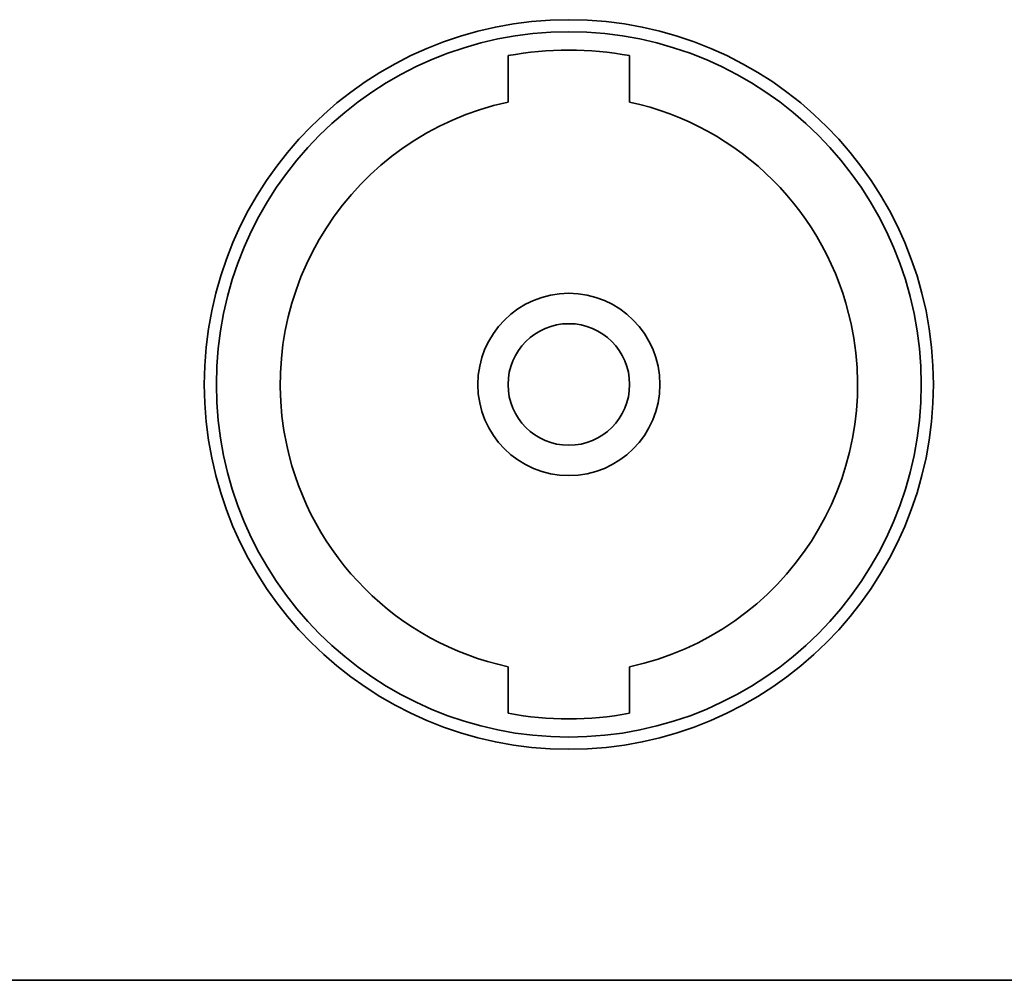
# Model space of a CAD drawing. Extents: x 1021 to 1441, y 202 to 499.
# Drawn here: x 1123 to 1131, y 452 to 460 of the extents above; entities that cross this region are included whole.
import ezdxf

# ---------------------------------------------------------------- set-up
doc = ezdxf.new("R2010")
doc.units = 0
doc.header["$LTSCALE"] = 5
doc.layers.get('0').update_dxf_attribs({"linetype": 'CONTINUOUS'})

# ---------------------------------------------------------------- blocks, each defined once
blk = doc.blocks.new('block_891')
at = {"color": 7, "linetype": 'Continuous', "lineweight": 35}
blk.add_open_spline([(0, 6), (0, 2.687), (2.686, 0), (6, 0), (9.313, 0), (12, 2.687), (12, 6), (12, 9.314), (9.313, 12), (6, 12), (2.686, 12), (0, 9.314), (0, 6), (0, 6), (0, 6), (0, 6)], degree=3, knots=[0, 0, 0, 0, 0.2, 0.2, 0.2, 0.4, 0.4, 0.4, 0.6, 0.6, 0.6, 0.8, 0.8, 0.8, 1, 1, 1, 1], dxfattribs=at)
blk = doc.blocks.new('block_902')
at = {"color": 7, "linetype": 'Continuous', "lineweight": 35}
blk.add_open_spline([(0, 6), (0, 2.687), (2.686, 0), (6, 0), (9.313, 0), (12, 2.687), (12, 6), (12, 9.314), (9.313, 12), (6, 12), (2.686, 12), (0, 9.314), (0, 6), (0, 6), (0, 6), (0, 6)], degree=3, knots=[0, 0, 0, 0, 0.2, 0.2, 0.2, 0.4, 0.4, 0.4, 0.6, 0.6, 0.6, 0.8, 0.8, 0.8, 1, 1, 1, 1], dxfattribs=at)
blk = doc.blocks.new('block_900')
at = {"color": 7}
blk.add_blockref('block_902', (0, 0), dxfattribs=at)
blk = doc.blocks.new('block_982')
at = {"color": 7, "linetype": 'Continuous', "lineweight": 35}
blk.add_open_spline([(0, 6), (0, 2.687), (2.686, 0), (6, 0), (9.313, 0), (12, 2.687), (12, 6), (12, 9.314), (9.313, 12), (6, 12), (2.686, 12), (0, 9.314), (0, 6), (0, 6), (0, 6), (0, 6)], degree=3, knots=[0, 0, 0, 0, 0.2, 0.2, 0.2, 0.4, 0.4, 0.4, 0.6, 0.6, 0.6, 0.8, 0.8, 0.8, 1, 1, 1, 1], dxfattribs=at)
blk = doc.blocks.new('block_984')
at = {"color": 7, "linetype": 'Continuous', "lineweight": 35}
blk.add_open_spline([(0, 0.122), (0.661, 0), (1.339, 0), (2, 0.122)], degree=3, dxfattribs=at)
blk = doc.blocks.new('block_985')
at = {"color": 7, "linetype": 'Continuous', "lineweight": 35}
blk.add_open_spline([(2, 0), (1.339, 0.122), (0.661, 0.122), (0, 0)], degree=3, dxfattribs=at)
blk = doc.blocks.new('block_986')
at = {"color": 7, "linetype": 'Continuous', "lineweight": 35}
blk.add_open_spline([(4.196, 9.287), (1.632, 8.735), (0, 6.208), (0.553, 3.644), (0.945, 1.818), (2.371, 0.393), (4.196, 0)], degree=3, knots=[0, 0, 0, 0, 0.5, 0.5, 0.5, 1, 1, 1, 1], dxfattribs=at)
blk = doc.blocks.new('block_987')
at = {"color": 7, "linetype": 'Continuous', "lineweight": 35}
blk.add_open_spline([(0, 0), (2.565, 0.552), (4.196, 3.079), (3.644, 5.643), (3.251, 7.468), (1.825, 8.894), (0, 9.287)], degree=3, knots=[0, 0, 0, 0, 0.5, 0.5, 0.5, 1, 1, 1, 1], dxfattribs=at)
blk = doc.blocks.new('block_988')
at = {"color": 7, "linetype": 'Continuous', "lineweight": 35}
blk.add_line((0, 0.765), (0, 0), dxfattribs=at)
blk = doc.blocks.new('block_989')
at = {"color": 7, "linetype": 'Continuous', "lineweight": 35}
blk.add_line((0, 0.765), (0, 0), dxfattribs=at)
blk = doc.blocks.new('block_990')
at = {"color": 7, "linetype": 'Continuous', "lineweight": 35}
blk.add_line((0, 0.765), (0, 0), dxfattribs=at)
blk = doc.blocks.new('block_991')
at = {"color": 7, "linetype": 'Continuous', "lineweight": 35}
blk.add_line((0, 0.765), (0, 0), dxfattribs=at)
blk = doc.blocks.new('block_992')
at = {"color": 7, "linetype": 'Continuous', "lineweight": 35}
blk.add_open_spline([(0, 1), (0, 0.447), (0.448, 0), (1, 0), (1.552, 0), (2, 0.447), (2, 1), (2, 1.552), (1.552, 2), (1, 2), (0.448, 2), (0, 1.552), (0, 1), (0, 1), (0, 1), (0, 1)], degree=3, knots=[0, 0, 0, 0, 0.2, 0.2, 0.2, 0.4, 0.4, 0.4, 0.6, 0.6, 0.6, 0.8, 0.8, 0.8, 1, 1, 1, 1], dxfattribs=at)
blk = doc.blocks.new('block_993')
at = {"color": 7, "linetype": 'Continuous', "lineweight": 35}
blk.add_open_spline([(0, 5.8), (0, 2.597), (2.597, 0), (5.8, 0), (9.003, 0), (11.6, 2.597), (11.6, 5.8), (11.6, 9.003), (9.003, 11.6), (5.8, 11.6), (2.597, 11.6), (0, 9.003), (0, 5.8), (0, 5.8), (0, 5.8), (0, 5.8)], degree=3, knots=[0, 0, 0, 0, 0.2, 0.2, 0.2, 0.4, 0.4, 0.4, 0.6, 0.6, 0.6, 0.8, 0.8, 0.8, 1, 1, 1, 1], dxfattribs=at)
blk = doc.blocks.new('block_994')
at = {"color": 7, "linetype": 'Continuous', "lineweight": 35}
blk.add_open_spline([(0, 1.498), (0, 0.671), (0.671, 0), (1.499, 0), (2.326, 0), (2.997, 0.671), (2.997, 1.498), (2.997, 2.326), (2.326, 2.997), (1.499, 2.997), (0.671, 2.997), (0, 2.326), (0, 1.498), (0, 1.498), (0, 1.498), (0, 1.498)], degree=3, knots=[0, 0, 0, 0, 0.2, 0.2, 0.2, 0.4, 0.4, 0.4, 0.6, 0.6, 0.6, 0.8, 0.8, 0.8, 1, 1, 1, 1], dxfattribs=at)
blk = doc.blocks.new('block_983')
at = {"color": 7}
for name, p in [('block_993', (0, 0)), ('block_985', (4.8, 11.208)), ('block_988', (4.8, 10.443)), ('block_990', (6.8, 10.443)), ('block_986', (0.604, 1.157)), ('block_987', (6.8, 1.157)), ('block_994', (4.302, 4.302)), ('block_992', (4.8, 4.8)), ('block_989', (4.8, 0.392)), ('block_991', (6.8, 0.392)), ('block_984', (4.8, 0.269))]:
    blk.add_blockref(name, p, dxfattribs=at)
blk = doc.blocks.new('block_1017')
at = {"color": 7, "linetype": 'Continuous', "lineweight": 35}
blk.add_open_spline([(0, 6), (0, 2.687), (2.686, 0), (6, 0), (9.313, 0), (12, 2.687), (12, 6), (12, 9.314), (9.313, 12), (6, 12), (2.686, 12), (0, 9.314), (0, 6), (0, 6), (0, 6), (0, 6)], degree=3, knots=[0, 0, 0, 0, 0.2, 0.2, 0.2, 0.4, 0.4, 0.4, 0.6, 0.6, 0.6, 0.8, 0.8, 0.8, 1, 1, 1, 1], dxfattribs=at)
blk = doc.blocks.new('block_1015')
at = {"color": 7}
blk.add_blockref('block_1017', (0, 0), dxfattribs=at)
blk = doc.blocks.new('block_1094')
at = {"color": 7, "linetype": 'Continuous', "lineweight": 35}
blk.add_open_spline([(0, 6), (0, 2.687), (2.686, 0), (6, 0), (9.313, 0), (12, 2.687), (12, 6), (12, 9.314), (9.313, 12), (6, 12), (2.686, 12), (0, 9.314), (0, 6), (0, 6), (0, 6), (0, 6)], degree=3, knots=[0, 0, 0, 0, 0.2, 0.2, 0.2, 0.4, 0.4, 0.4, 0.6, 0.6, 0.6, 0.8, 0.8, 0.8, 1, 1, 1, 1], dxfattribs=at)
blk = doc.blocks.new('block_1096')
at = {"color": 7, "linetype": 'Continuous', "lineweight": 35}
blk.add_open_spline([(0, 0.122), (0.661, 0), (1.339, 0), (2, 0.122)], degree=3, dxfattribs=at)
blk = doc.blocks.new('block_1097')
at = {"color": 7, "linetype": 'Continuous', "lineweight": 35}
blk.add_open_spline([(2, 0), (1.339, 0.122), (0.661, 0.122), (0, 0)], degree=3, dxfattribs=at)
blk = doc.blocks.new('block_1098')
at = {"color": 7, "linetype": 'Continuous', "lineweight": 35}
blk.add_open_spline([(4.196, 9.287), (1.632, 8.735), (0, 6.208), (0.553, 3.644), (0.945, 1.818), (2.371, 0.393), (4.196, 0)], degree=3, knots=[0, 0, 0, 0, 0.5, 0.5, 0.5, 1, 1, 1, 1], dxfattribs=at)
blk = doc.blocks.new('block_1099')
at = {"color": 7, "linetype": 'Continuous', "lineweight": 35}
blk.add_open_spline([(0, 0), (2.565, 0.552), (4.196, 3.079), (3.644, 5.643), (3.251, 7.468), (1.825, 8.894), (0, 9.287)], degree=3, knots=[0, 0, 0, 0, 0.5, 0.5, 0.5, 1, 1, 1, 1], dxfattribs=at)
blk = doc.blocks.new('block_1100')
at = {"color": 7, "linetype": 'Continuous', "lineweight": 35}
blk.add_line((0, 0.765), (0, 0), dxfattribs=at)
blk = doc.blocks.new('block_1101')
at = {"color": 7, "linetype": 'Continuous', "lineweight": 35}
blk.add_line((0, 0.765), (0, 0), dxfattribs=at)
blk = doc.blocks.new('block_1102')
at = {"color": 7, "linetype": 'Continuous', "lineweight": 35}
blk.add_line((0, 0.765), (0, 0), dxfattribs=at)
blk = doc.blocks.new('block_1103')
at = {"color": 7, "linetype": 'Continuous', "lineweight": 35}
blk.add_line((0, 0.765), (0, 0), dxfattribs=at)
blk = doc.blocks.new('block_1104')
at = {"color": 7, "linetype": 'Continuous', "lineweight": 35}
blk.add_open_spline([(0, 1), (0, 0.447), (0.448, 0), (1, 0), (1.552, 0), (2, 0.447), (2, 1), (2, 1.552), (1.552, 2), (1, 2), (0.448, 2), (0, 1.552), (0, 1), (0, 1), (0, 1), (0, 1)], degree=3, knots=[0, 0, 0, 0, 0.2, 0.2, 0.2, 0.4, 0.4, 0.4, 0.6, 0.6, 0.6, 0.8, 0.8, 0.8, 1, 1, 1, 1], dxfattribs=at)
blk = doc.blocks.new('block_1105')
at = {"color": 7, "linetype": 'Continuous', "lineweight": 35}
blk.add_open_spline([(0, 5.8), (0, 2.597), (2.597, 0), (5.8, 0), (9.003, 0), (11.6, 2.597), (11.6, 5.8), (11.6, 9.003), (9.003, 11.6), (5.8, 11.6), (2.597, 11.6), (0, 9.003), (0, 5.8), (0, 5.8), (0, 5.8), (0, 5.8)], degree=3, knots=[0, 0, 0, 0, 0.2, 0.2, 0.2, 0.4, 0.4, 0.4, 0.6, 0.6, 0.6, 0.8, 0.8, 0.8, 1, 1, 1, 1], dxfattribs=at)
blk = doc.blocks.new('block_1106')
at = {"color": 7, "linetype": 'Continuous', "lineweight": 35}
blk.add_open_spline([(0, 1.498), (0, 0.671), (0.671, 0), (1.499, 0), (2.326, 0), (2.997, 0.671), (2.997, 1.498), (2.997, 2.326), (2.326, 2.997), (1.499, 2.997), (0.671, 2.997), (0, 2.326), (0, 1.498), (0, 1.498), (0, 1.498), (0, 1.498)], degree=3, knots=[0, 0, 0, 0, 0.2, 0.2, 0.2, 0.4, 0.4, 0.4, 0.6, 0.6, 0.6, 0.8, 0.8, 0.8, 1, 1, 1, 1], dxfattribs=at)
blk = doc.blocks.new('block_1095')
at = {"color": 7}
for name, p in [('block_1105', (0, 0)), ('block_1097', (4.8, 11.208)), ('block_1100', (4.8, 10.443)), ('block_1102', (6.8, 10.443)), ('block_1098', (0.604, 1.157)), ('block_1099', (6.8, 1.157)), ('block_1106', (4.302, 4.302)), ('block_1104', (4.8, 4.8)), ('block_1101', (4.8, 0.392)), ('block_1103', (6.8, 0.392)), ('block_1096', (4.8, 0.269))]:
    blk.add_blockref(name, p, dxfattribs=at)
blk = doc.blocks.new('block_1125')
at = {"color": 7, "linetype": 'Continuous', "lineweight": 35}
blk.add_open_spline([(0, 6), (0, 2.687), (2.686, 0), (6, 0), (9.313, 0), (12, 2.687), (12, 6), (12, 9.314), (9.313, 12), (6, 12), (2.686, 12), (0, 9.314), (0, 6), (0, 6), (0, 6), (0, 6)], degree=3, knots=[0, 0, 0, 0, 0.2, 0.2, 0.2, 0.4, 0.4, 0.4, 0.6, 0.6, 0.6, 0.8, 0.8, 0.8, 1, 1, 1, 1], dxfattribs=at)
blk = doc.blocks.new('block_429')
at = {"color": 7, "linetype": 'Continuous', "lineweight": 35}
blk.add_line((430, 0), (0, 0), dxfattribs=at)
at = {"color": 7}
for name, p in [('block_900', (106.724, 3.8)), ('block_1015', (106.724, 3.8)), ('block_891', (106.724, 3.8)), ('block_982', (106.724, 3.8)), ('block_1094', (106.724, 3.8)), ('block_1125', (106.724, 3.8)), ('block_983', (106.924, 4)), ('block_1095', (106.924, 4))]:
    blk.add_blockref(name, p, dxfattribs=at)

msp = doc.modelspace()

# ---------------------------------------------------------------- block references
at = {"lineweight": 25, "xscale": 0.5, "yscale": 0.5, "zscale": 0.5}
msp.add_blockref('block_429', (1070.8341, 452.3257), dxfattribs=at)

doc.saveas('drawing.dxf')
